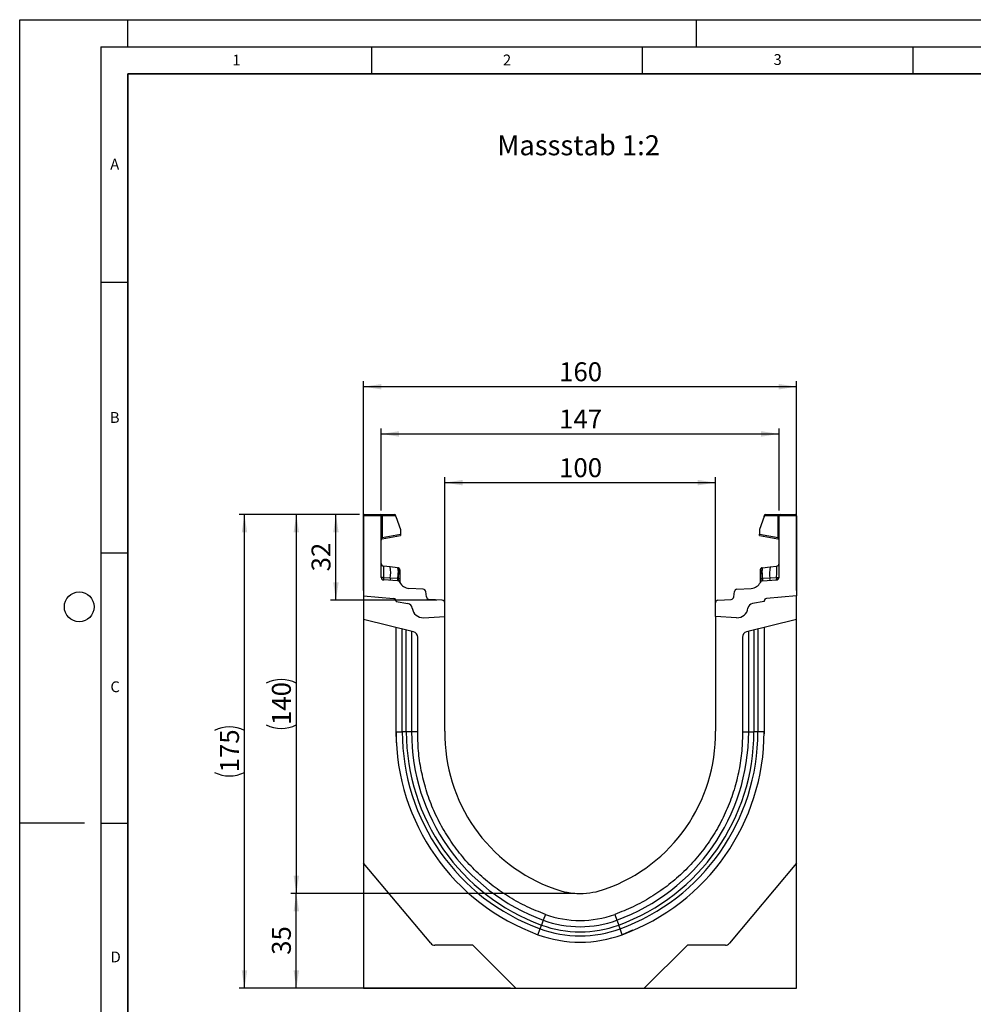
# Model space of a CAD drawing. Units: millimetres. Extents: x 0 to 420, y 0 to 297.
# Drawn here: x 0 to 176, y 115 to 297 of the extents above; entities that cross this region are included whole.
import ezdxf

# ---------------------------------------------------------------- set-up
doc = ezdxf.new("R2010")
doc.units = ezdxf.units.MM
doc.layers.add('LINIEN-DICK', color=7, linetype='Continuous', lineweight=35)
for name, color, linetype in [('LINIEN-DÜNN', 7, 'Continuous'), ('SLD-0', 179, 'Continuous'), ('VORLAGE_TEXT', 7, 'Continuous')]:
    doc.layers.add(name, color=color, linetype=linetype)
doc.styles.add('SLDTEXTSTYLE0', font='TXT', dxfattribs={"width": 0.605})
doc.styles.add('SLDTEXTSTYLE2', font='TXT', dxfattribs={"width": 0.75})
doc.dimstyles.new('SLDDIMSTYLE0', dxfattribs={"dimtxt": 3.5, "dimasz": 3.302, "dimexe": 0, "dimexo": 0.0625, "dimgap": 0.875, "dimtad": 1, "dimlfac": 2, "dimrnd": 1e-09, "dimzin": 12, "dimdsep": 46, "dimtxsty": 'SLDTEXTSTYLE2', "dimsah": 1, "dimcen": 0.09, "dimadec": 0, "dimazin": 3, "dimtfac": 1, "dimtofl": 0, "dimtmove": 0, "dimatfit": 3, "dimfxl": 0, "dimfrac": 2, "dimtolj": 1, "dimtzin": 12, "dimarcsym": 0})
doc.dimstyles.new('SLDDIMSTYLE1', dxfattribs={"dimtxt": 3.5, "dimasz": 3.302, "dimexe": 0, "dimexo": 0.0625, "dimgap": 0.875, "dimtad": 1, "dimdec": 0, "dimlfac": 2, "dimrnd": 1e-09, "dimzin": 12, "dimdsep": 46, "dimtxsty": 'SLDTEXTSTYLE2', "dimsah": 1, "dimcen": 0.09, "dimadec": 0, "dimazin": 3, "dimtfac": 1, "dimtdec": 0, "dimtofl": 0, "dimtmove": 0, "dimatfit": 3, "dimfxl": 0, "dimfrac": 2, "dimtolj": 1, "dimtzin": 12, "dimarcsym": 0})
doc.dimstyles.new('SLDDIMSTYLE2', dxfattribs={"dimtxt": 3.5, "dimasz": 3.302, "dimexe": 0, "dimexo": 0.0625, "dimgap": 0.875, "dimtad": 1, "dimdec": 0, "dimlfac": 2, "dimrnd": 1e-09, "dimzin": 12, "dimdsep": 46, "dimtxsty": 'SLDTEXTSTYLE2', "dimsah": 1, "dimcen": 0.09, "dimadec": 0, "dimazin": 3, "dimtfac": 1, "dimtofl": 0, "dimtmove": 0, "dimatfit": 3, "dimfxl": 0, "dimfrac": 2, "dimtolj": 1, "dimtzin": 12, "dimarcsym": 0})

# ---------------------------------------------------------------- blocks, each defined once
blk = doc.blocks.new('_D')
at = {"layer": 'SLD-0'}
for p, q in [((63.52, 191.54), (63.52, 230.18)), ((143.52, 191.54), (143.52, 230.18)), ((143.52, 229.18), (63.52, 229.18))]:
    blk.add_line(p, q, dxfattribs=at)
for points in [[(63.52, 229.18), (66.83, 228.67), (66.83, 229.68)], [(143.52, 229.18), (140.22, 229.68), (140.22, 228.67)]]:
    blk.add_solid(points, dxfattribs=at)
at = {"layer": 'SLD-0', "insert": (99.64, 233.69), "char_height": 3.5, "attachment_point": 1, "style": 'SLDTEXTSTYLE2'}
blk.add_mtext('160', dxfattribs=at)
blk = doc.blocks.new('_D_1')
at = {"layer": 'SLD-0'}
for p, q in [((78.52, 187.7), (78.52, 212.45)), ((78.52, 211.45), (128.52, 211.45)), ((128.52, 187.7), (128.52, 212.45))]:
    blk.add_line(p, q, dxfattribs=at)
for points in [[(78.52, 211.45), (81.83, 210.94), (81.83, 211.96)], [(128.52, 211.45), (125.22, 211.96), (125.22, 210.94)]]:
    blk.add_solid(points, dxfattribs=at)
at = {"layer": 'SLD-0', "insert": (99.64, 215.96), "char_height": 3.5, "attachment_point": 1, "style": 'SLDTEXTSTYLE2'}
blk.add_mtext('100', dxfattribs=at)
blk = doc.blocks.new('_D_2')
at = {"layer": 'SLD-0'}
for p, q in [((62.77, 205.54), (40.52, 205.54)), ((41.52, 118.02), (41.52, 205.54)), ((90.66, 118.02), (40.52, 118.02))]:
    blk.add_line(p, q, dxfattribs=at)
for centre, start, end in [((38.75, 160.1), 63.4349, 116.5651), ((38.75, 163.46), 243.4349, 296.5651)]:
    blk.add_arc(centre, 6.21, start, end, dxfattribs=at)
for points in [[(41.52, 205.54), (41.02, 202.24), (42.03, 202.24)], [(41.52, 118.02), (42.03, 121.32), (41.02, 121.32)]]:
    blk.add_solid(points, dxfattribs=at)
at = {"layer": 'SLD-0', "insert": (37.01, 157.9), "char_height": 3.5, "attachment_point": 1, "rotation": 90, "style": 'SLDTEXTSTYLE2'}
blk.add_mtext('175', dxfattribs=at)
blk = doc.blocks.new('_D_3')
at = {"layer": 'SLD-0'}
for p, q in [((102.52, 135.54), (50.1, 135.54)), ((51.1, 118.02), (51.1, 135.54)), ((90.66, 118.02), (50.1, 118.02))]:
    blk.add_line(p, q, dxfattribs=at)
for points in [[(51.1, 135.54), (50.59, 132.24), (51.61, 132.24)], [(51.1, 118.02), (51.61, 121.32), (50.59, 121.32)]]:
    blk.add_solid(points, dxfattribs=at)
at = {"layer": 'SLD-0', "insert": (46.59, 124.19), "char_height": 3.5, "attachment_point": 1, "rotation": 90, "style": 'SLDTEXTSTYLE2'}
blk.add_mtext('35', dxfattribs=at)
blk = doc.blocks.new('_D_4')
at = {"layer": 'SLD-0'}
for p, q in [((66.77, 206.29), (66.77, 221.45)), ((66.77, 220.45), (140.27, 220.45)), ((140.27, 206.29), (140.27, 221.45))]:
    blk.add_line(p, q, dxfattribs=at)
for points in [[(66.77, 220.45), (70.08, 219.94), (70.08, 220.96)], [(140.27, 220.45), (136.97, 220.96), (136.97, 219.94)]]:
    blk.add_solid(points, dxfattribs=at)
at = {"layer": 'SLD-0', "insert": (99.64, 224.96), "char_height": 3.5, "attachment_point": 1, "style": 'SLDTEXTSTYLE2'}
blk.add_mtext('147', dxfattribs=at)
blk = doc.blocks.new('_D_5')
at = {"layer": 'SLD-0'}
for p, q in [((62.77, 205.54), (57.42, 205.54)), ((58.42, 189.73), (58.42, 205.54)), ((77.05, 189.73), (57.42, 189.73))]:
    blk.add_line(p, q, dxfattribs=at)
for points in [[(58.42, 205.54), (57.91, 202.24), (58.93, 202.24)], [(58.42, 189.73), (58.93, 193.03), (57.91, 193.03)]]:
    blk.add_solid(points, dxfattribs=at)
at = {"layer": 'SLD-0', "insert": (53.91, 195.05), "char_height": 3.5, "attachment_point": 1, "rotation": 90, "style": 'SLDTEXTSTYLE2'}
blk.add_mtext('32', dxfattribs=at)
blk = doc.blocks.new('_D_6')
at = {"layer": 'SLD-0'}
for p, q in [((62.77, 205.54), (50.1, 205.54)), ((51.1, 205.54), (51.1, 135.54)), ((102.52, 135.54), (50.1, 135.54))]:
    blk.add_line(p, q, dxfattribs=at)
for centre, start, end in [((48.32, 168.86), 63.4349, 116.5651), ((48.32, 172.22), 243.4349, 296.5651)]:
    blk.add_arc(centre, 6.21, start, end, dxfattribs=at)
for points in [[(51.1, 205.54), (50.59, 202.24), (51.61, 202.24)], [(51.1, 135.54), (51.61, 138.84), (50.59, 138.84)]]:
    blk.add_solid(points, dxfattribs=at)
at = {"layer": 'SLD-0', "insert": (46.59, 166.66), "char_height": 3.5, "attachment_point": 1, "rotation": 90, "style": 'SLDTEXTSTYLE2'}
blk.add_mtext('140', dxfattribs=at)

msp = doc.modelspace()

# ---------------------------------------------------------------- linework, layer by layer
at = {"color": 7, "linetype": 'Continuous', "lineweight": 25}
for p, q in [((66.7738, 205.29), (63.5238, 205.29)), ((63.5238, 205.29), (63.5238, 190.5407)), ((63.7738, 205.54), (66.5238, 205.54)), ((66.5238, 205.54), (66.8944, 205.54)), ((66.7738, 193.9608), (66.7738, 205.29)), ((66.9591, 205.29), (66.7738, 205.29)), ((66.8944, 205.54), (69.2628, 205.54)), ((66.9591, 205.29), (66.9591, 201.3314)), ((69.5128, 205.29), (66.9591, 205.29)), ((69.5128, 205.1737), (69.5128, 205.29)), ((69.5128, 205.1737), (70.3615, 202.7771)), ((137.5349, 205.1737), (136.6862, 202.7771)), ((137.5349, 205.1737), (137.5349, 205.29)), ((140.0885, 205.29), (137.5349, 205.29)), ((137.7849, 205.54), (140.1532, 205.54)), ((140.0885, 201.3314), (140.0885, 205.29)), ((140.2738, 205.29), (140.0885, 205.29)), ((140.1532, 205.54), (140.5238, 205.54)), ((143.5238, 205.29), (140.2738, 205.29)), ((140.2738, 193.9608), (140.2738, 205.29)), ((140.5238, 205.54), (143.2738, 205.54)), ((143.5238, 205.29), (143.5238, 190.5407)), ((70.3615, 202.7771), (70.3615, 201.9313)), ((136.6862, 202.7771), (136.6862, 201.9313)), ((66.9591, 201.3314), (66.7738, 201.3314)), ((66.9591, 201.3314), (70.3615, 201.9313)), ((66.9804, 201.0927), (70.3615, 201.6889)), ((70.3615, 201.9313), (70.3615, 201.6889)), ((136.6862, 201.6889), (136.6862, 201.9313)), ((136.6862, 201.9313), (140.0885, 201.3314)), ((136.6862, 201.6889), (140.0672, 201.0927)), ((140.2738, 201.3314), (140.0885, 201.3314)), ((68.4122, 195.8766), (67.2216, 196.0017)), ((69.8074, 195.7299), (68.4122, 195.8766)), ((69.8074, 195.7299), (69.8936, 195.7209)), ((69.9088, 195.2123), (69.9088, 194.7614)), ((70.2294, 194.917), (70.2294, 194.5337)), ((136.8183, 194.5337), (136.8183, 194.917)), ((137.1389, 194.7614), (137.1389, 195.2123)), ((137.1516, 195.6884), (137.1541, 195.7209)), ((137.1541, 195.7209), (137.2403, 195.7299)), ((137.2403, 195.7299), (138.6355, 195.8766)), ((138.6355, 195.8766), (139.8261, 196.0017)), ((68.4514, 193.8026), (67.2145, 193.8873)), ((69.811, 193.3047), (67.2433, 193.4617)), ((69.7811, 193.7116), (68.4514, 193.8026)), ((69.8482, 193.7051), (69.7811, 193.7116)), ((69.9006, 193.6973), (69.8482, 193.7051)), ((70.2294, 193.0346), (70.2294, 193.0259)), ((136.8183, 193.0259), (136.8183, 193.0346)), ((137.1471, 193.6973), (137.1994, 193.7051)), ((137.2666, 193.7116), (137.1994, 193.7051)), ((137.2367, 193.3047), (139.8043, 193.4617)), ((138.5962, 193.8026), (137.2666, 193.7116)), ((139.8332, 193.8873), (138.5962, 193.8026)), ((74.556, 191.7483), (71.9028, 191.9106)), ((75.1343, 190.323), (75.0223, 191.3058)), ((131.9134, 190.323), (132.0254, 191.3058)), ((132.4916, 191.7483), (135.1449, 191.9106)), ((63.5238, 190.5407), (69.0674, 190.0557)), ((63.5238, 190.5407), (63.5238, 186.1707)), ((69.5238, 189.5576), (69.5238, 189.4828)), ((69.5238, 189.4828), (71.6975, 189.0995)), ((78.0544, 189.7305), (75.6006, 189.8805)), ((78.5238, 186.7017), (78.5238, 189.2314)), ((128.5238, 186.7017), (128.5238, 189.2314)), ((128.9933, 189.7305), (131.4471, 189.8805)), ((137.5238, 189.4828), (135.3502, 189.0995)), ((137.5238, 189.5576), (137.5238, 189.4828)), ((143.5238, 190.5407), (137.9803, 190.0557)), ((143.5238, 186.1707), (143.5238, 190.5407)), ((72.7658, 183.8665), (63.5238, 186.1707)), ((63.5238, 186.1707), (63.5238, 141.1157)), ((74.6045, 186.4963), (78.5238, 186.7017)), ((78.5238, 165.5407), (78.5238, 186.7017)), ((132.4432, 186.4963), (128.5238, 186.7017)), ((128.5238, 186.7017), (128.5238, 165.5407)), ((143.5238, 186.1707), (134.2819, 183.8665)), ((143.5238, 141.1157), (143.5238, 186.1707)), ((69.5238, 165.414), (69.5238, 184.6748)), ((71.4168, 165.414), (71.4168, 184.2031)), ((135.6309, 184.2031), (135.6309, 165.414)), ((137.5238, 184.6748), (137.5238, 165.414)), ((73.5238, 165.5736), (73.5238, 182.8962)), ((133.5238, 182.8962), (133.5238, 165.5736)), ((69.6234, 163.3997), (69.5238, 165.5983)), ((137.5238, 165.5983), (137.4983, 165.0286)), ((69.5238, 165.414), (70.6716, 165.414)), ((73.5238, 165.414), (72.3827, 165.414)), ((133.5238, 165.414), (134.665, 165.414)), ((136.3761, 165.414), (135.6309, 165.414)), ((137.5238, 165.414), (136.3761, 165.414)), ((75.9281, 126.333), (63.5238, 141.1157)), ((63.5238, 141.1157), (63.5238, 118.0455)), ((143.5238, 141.1157), (131.1196, 126.333)), ((143.5238, 118.0455), (143.5238, 141.1157)), ((97.1164, 131.6732), (96.7247, 130.6014)), ((109.9313, 131.6732), (110.323, 130.6014)), ((96.1373, 128.9942), (96.3931, 129.6941)), ((96.7247, 130.6014), (96.3931, 129.6941)), ((110.323, 130.6014), (110.6546, 129.6941)), ((110.9103, 128.9942), (110.6546, 129.6941)), ((95.7434, 127.9162), (96.1373, 128.9942)), ((111.3043, 127.9162), (110.9103, 128.9942)), ((113.2121, 128.725), (111.2866, 127.9116)), ((83.7088, 125.9757), (76.6941, 125.9757)), ((91.664, 118.0205), (83.7088, 125.9757)), ((123.3388, 125.9757), (115.3836, 118.0205)), ((130.3536, 125.9757), (123.3388, 125.9757)), ((63.5238, 118.0455), (91.639, 118.0455)), ((91.664, 118.0205), (115.3836, 118.0205)), ((115.4086, 118.0455), (143.5238, 118.0455))]:
    msp.add_line(p, q, dxfattribs=at)
at = {"color": 8, "linetype": 'Continuous', "lineweight": 25}
for p, q in [((70.6716, 165.414), (70.6716, 184.3886)), ((72.3827, 183.962), (72.3827, 165.414)), ((134.665, 165.414), (134.665, 183.962)), ((136.3761, 184.3886), (136.3761, 165.414))]:
    msp.add_line(p, q, dxfattribs=at)
at = {"color": 7, "linetype": 'Continuous', "lineweight": 25, "flags": 128}
for points in [[(70.2294, 195.3479), (70.2231, 195.4162), (70.2051, 195.4808)], [(136.8183, 195.3479), (136.8246, 195.4162), (136.8426, 195.4808)], [(71.4168, 165.414), (71.2868, 165.414), (71.1632, 165.414), (71.0484, 165.414), (70.9444, 165.414), (70.8532, 165.414), (70.7764, 165.414), (70.7155, 165.414), (70.6716, 165.414)], [(72.3827, 165.414), (72.3276, 165.414), (72.2482, 165.414), (72.1466, 165.414), (72.0255, 165.414), (71.8882, 165.414), (71.7382, 165.414), (71.5797, 165.414), (71.4168, 165.414)], [(134.665, 165.414), (134.72, 165.414), (134.7994, 165.414), (134.901, 165.414), (135.0221, 165.414), (135.1595, 165.414), (135.3095, 165.414), (135.468, 165.414), (135.6309, 165.414)]]:
    msp.add_lwpolyline(points, dxfattribs=at)
at = {"color": 7, "linetype": 'Continuous', "lineweight": 25}
for centre, radius, start, end in [((63.7738, 205.29), 0.25, 90, 180), ((66.5238, 205.29), 0.25, 0, 90), ((66.6691, 205.3483), 0.2958, 348.630945, 40.390692), ((69.2628, 205.29), 0.25, 0, 90), ((137.7849, 205.29), 0.25, 90, 180), ((140.3786, 205.3483), 0.2958, 139.609308, 191.369055), ((140.5238, 205.29), 0.25, 90, 180), ((143.2738, 205.29), 0.25, 0, 90), ((67.0238, 200.8465), 0.25, 158.603396, 180), ((67.0238, 200.8465), 0.25, 100, 133.6203), ((140.0238, 200.8465), 0.25, 0, 80), ((67.2739, 196.499), 0.5, 180, 264), ((63.7092, 194.7502), 4.836, 348.700094, 13.468364), ((69.1641, 195.3352), 0.7548, 350.632214, 31.532248), ((52.0019, 195.2579), 17.9137, 355.027228, 358.411771), ((69.8544, 195.3479), 0.375, 61.297831, 84), ((69.9009, 194.8822), 0.3303, 6.060408, 88.641608), ((69.9336, 194.4568), 0.3056, 14.58098, 94.659001), ((137.1467, 194.8822), 0.3303, 91.358401, 173.939593), ((137.1141, 194.4568), 0.3056, 85.341006, 165.419023), ((137.1933, 195.3479), 0.375, 96, 118.702169), ((137.8836, 195.3352), 0.7548, 148.467752, 189.367786), ((155.0458, 195.2579), 17.9137, 181.588229, 184.972772), ((143.3385, 194.7502), 4.836, 166.531636, 191.299906), ((139.7738, 196.499), 0.5, 276, 0), ((67.2739, 193.9608), 0.5, 180, 266.5), ((69.3539, 193.6574), 0.9141, 170.857618, 197.268049), ((70.6568, 193.5714), 0.8869, 170.908215, 197.503626), ((69.7805, 192.8056), 0.5, 26.134614, 86.5), ((70.8086, 193.4946), 0.9831, 167.636548, 191.325749), ((69.9721, 193.2188), 0.4838, 57.869719, 98.498427), ((70.1259, 193.2666), 0.1525, 154.671418, 179.878467), ((69.9049, 193.0178), 0.3249, 2.961045, 75.180889), ((72.0249, 193.9068), 2, 206.134614, 266.5), ((135.0228, 193.9068), 2, 273.5, 333.865386), ((137.0756, 193.2188), 0.4838, 81.501573, 122.130281), ((137.1427, 193.0178), 0.3249, 104.819081, 177.03935), ((137.2672, 192.8056), 0.5, 93.5, 153.865386), ((136.9218, 193.2666), 0.1525, 0.121533, 25.328582), ((136.2391, 193.4946), 0.9831, 348.674245, 12.363455), ((136.3908, 193.5714), 0.8869, 342.496374, 9.091785), ((137.6937, 193.6574), 0.9141, 342.731951, 9.142382), ((139.7738, 193.9608), 0.5, 273.5, 0), ((74.5255, 191.2492), 0.5, 6.5, 86.5), ((132.5222, 191.2492), 0.5, 93.5, 173.5), ((69.0238, 189.5576), 0.5, 0, 85), ((69.0091, 189.541), 0.518, 353.54088, 83.54088), ((75.6311, 190.3796), 0.5, 186.5, 266.5), ((78.0238, 189.2314), 0.5, 0, 86.5), ((129.0238, 189.2314), 0.5, 93.5, 180), ((131.4166, 190.3796), 0.5, 273.5, 353.5), ((138.0385, 189.541), 0.518, 96.45912, 186.45912), ((138.0238, 189.5576), 0.5, 95, 180), ((71.5238, 188.1147), 1, 7.255834, 80), ((74.4998, 188.4936), 2, 187.255834, 273), ((132.5479, 188.4936), 2, 267, 352.744166), ((135.5238, 188.1147), 1, 100, 172.744166), ((72.5238, 182.8962), 1, 0, 76), ((134.5238, 182.8962), 1, 104, 180), ((109.4473, 165.414), 39.9235, 180.000008, 249.924623), ((109.4473, 165.414), 38.7757, 180.000008, 249.924623), ((109.4473, 165.414), 38.0306, 180.000009, 249.924623), ((109.4473, 165.414), 37.0646, 180.000009, 249.924623), ((109.0271, 165.1235), 30.5061, 179.216318, 250.480148), ((98.0206, 165.1235), 30.5061, 289.519852, 0.783682), ((97.6003, 165.414), 37.0646, 290.075377, 359.999992), ((97.6003, 165.414), 38.0306, 290.075377, 359.999992), ((97.6003, 165.414), 38.7757, 290.075377, 359.999992), ((97.6003, 165.414), 39.9235, 290.075377, 359.999992), ((103.5238, 149.2057), 13.665, 249.9278, 290.0722), ((103.5238, 149.2057), 18.6667, 249.924623, 290.075377), ((103.5238, 149.2057), 18.665, 249.9278, 290.0722), ((103.5238, 149.2057), 20.7738, 249.924623, 290.075377), ((103.5238, 149.2057), 19.8079, 249.924623, 290.075377), ((103.5238, 149.2057), 22.6667, 249.924623, 290.075377), ((103.5238, 149.2057), 21.5189, 249.924623, 290.075377), ((76.6941, 126.9757), 1, 220, 270), ((130.3536, 126.9757), 1, 270, 320)]:
    msp.add_arc(centre, radius, start, end, dxfattribs=at)
for centre, major_axis, start_param, end_param in [((67.2739, 193.4824), (-0.0524, 2.5193), 6.28060275, 7.69214029), ((139.7738, 193.4824), (0.0524, 2.5193), 4.87423032, 6.28576786)]:
    msp.add_ellipse(centre, major_axis=major_axis, ratio=0.02046737, start_param=start_param, end_param=end_param, dxfattribs=at)
for points, knots in [([(66.7871, 200.927), (66.7959, 200.9475), (66.8132, 200.9882), (66.8581, 201.0386), (66.9107, 201.0762), (66.9501, 201.0893), (66.9691, 201.0956)], [0, 0, 0, 0, 0.26334324, 0.52273551, 0.77029486, 1, 1, 1, 1]), ([(66.9804, 201.0927), (66.9729, 201.0949), (66.962, 201.098), (66.9529, 201.1282), (66.9486, 201.1567), (66.9471, 201.1924), (66.9484, 201.2347), (66.9522, 201.282), (66.9568, 201.3147), (66.9591, 201.3314)], [0, 0, 0, 0, 0.27338243, 0.39633145, 0.51108568, 0.62974152, 0.74967664, 0.8725742, 1, 1, 1, 1]), ([(140.0885, 201.3314), (140.0909, 201.3147), (140.0955, 201.282), (140.0993, 201.2347), (140.1006, 201.1924), (140.0991, 201.1567), (140.0948, 201.1282), (140.0857, 201.098), (140.0748, 201.0949), (140.0672, 201.0927)], [0, 0, 0, 0, 0.12744411, 0.25034763, 0.37027674, 0.48891546, 0.60369045, 0.7266465, 1, 1, 1, 1]), ([(140.0786, 201.0956), (140.0975, 201.0893), (140.137, 201.0762), (140.1896, 201.0386), (140.2345, 200.9882), (140.2518, 200.9475), (140.2605, 200.927)], [0, 0, 0, 0, 0.22970514, 0.4772645, 0.73665677, 1, 1, 1, 1]), ([(69.8936, 195.7209), (69.8975, 195.6974), (69.9052, 195.6504), (69.9076, 195.3583), (69.9088, 195.2123)], [0, 0, 0, 0, 0.50039414, 1, 1, 1, 1]), ([(70.2062, 195.4778), (70.1912, 195.5099), (70.161, 195.5745), (70.0842, 195.648), (69.9938, 195.6978), (69.9285, 195.7075), (69.8966, 195.7122)], [0, 0, 0, 0, 0.25280875, 0.50931777, 0.76081218, 1, 1, 1, 1]), ([(69.9088, 194.7614), (69.908, 194.5982), (69.9066, 194.272), (69.9026, 193.8888), (69.9006, 193.6973)], [0, 0, 0, 0, 0.500314906, 1, 1, 1, 1]), ([(70.2294, 195.3479), (70.2294, 195.3284), (70.2294, 195.2895), (70.2294, 195.041), (70.2294, 194.917)], [0, 0, 0, 0, 0.500985243, 1, 1, 1, 1]), ([(136.8183, 194.917), (136.8183, 195.0411), (136.8183, 195.2897), (136.8183, 195.3285), (136.8183, 195.3479)], [0, 0, 0, 0, 0.49901725, 1, 1, 1, 1]), ([(137.151, 195.7122), (137.1192, 195.7075), (137.0539, 195.6978), (136.9635, 195.648), (136.8866, 195.5745), (136.8565, 195.5099), (136.8415, 195.4778)], [0, 0, 0, 0, 0.239187822, 0.490682234, 0.747191253, 1, 1, 1, 1]), ([(137.1471, 193.6973), (137.1451, 193.8888), (137.1411, 194.272), (137.1396, 194.5982), (137.1389, 194.7614)], [0, 0, 0, 0, 0.49968509, 1, 1, 1, 1]), ([(67.2145, 193.8873), (67.2129, 193.8337), (67.2095, 193.7241), (67.2139, 193.5862), (67.2243, 193.4835), (67.2369, 193.4691), (67.2433, 193.4617)], [0, 0, 0, 0, 0.233150105, 0.47703222, 0.732439988, 1, 1, 1, 1]), ([(69.9006, 193.6973), (69.9104, 193.6251), (69.9301, 193.4809), (69.9687, 193.3815), (69.988, 193.3319)], [0, 0, 0, 0, 0.50018005, 1, 1, 1, 1]), ([(69.988, 193.3319), (70.0047, 193.3044), (70.0297, 193.2632), (70.0615, 193.227), (70.0749, 193.2111), (70.0756, 193.2098), (70.076, 193.2089)], [0, 0, 0, 0, 0.49952625, 0.74995473, 0.85129017, 1, 1, 1, 1]), ([(70.2294, 194.5337), (70.2294, 194.3954), (70.2294, 194.118), (70.2294, 193.792), (70.2294, 193.6285)], [0, 0, 0, 0, 0.49847086, 1, 1, 1, 1]), ([(70.2294, 193.6285), (70.2294, 193.5685), (70.2294, 193.4483), (70.2294, 193.2858), (70.2294, 193.1415), (70.2294, 193.0702), (70.2294, 193.0346)], [0, 0, 0, 0, 0.25005464, 0.5008566, 0.75025974, 1, 1, 1, 1]), ([(136.8183, 193.6285), (136.8183, 193.792), (136.8183, 194.118), (136.8183, 194.3954), (136.8183, 194.5337)], [0, 0, 0, 0, 0.50152903, 1, 1, 1, 1]), ([(136.8183, 193.0346), (136.8183, 193.0703), (136.8183, 193.1419), (136.8183, 193.2862), (136.8183, 193.4487), (136.8183, 193.5685), (136.8183, 193.6285)], [0, 0, 0, 0, 0.24987949, 0.50086961, 0.75007704, 1, 1, 1, 1]), ([(136.9717, 193.2089), (136.9718, 193.2093), (136.972, 193.2101), (136.9837, 193.2242), (137.0016, 193.245), (137.0208, 193.2696), (137.0386, 193.2946), (137.0517, 193.3178), (137.0596, 193.3319)], [0, 0, 0, 0, 0.10968645, 0.22960112, 0.50052556, 0.58981799, 0.75032019, 1, 1, 1, 1]), ([(137.1471, 193.6973), (137.1373, 193.6253), (137.1176, 193.4809), (137.079, 193.3816), (137.0596, 193.3319)], [0, 0, 0, 0, 0.498821572, 1, 1, 1, 1]), ([(139.8043, 193.4617), (139.8108, 193.4691), (139.8234, 193.4835), (139.8338, 193.5862), (139.8381, 193.7241), (139.8348, 193.8337), (139.8332, 193.8873)], [0, 0, 0, 0, 0.26756001, 0.52296778, 0.7668499, 1, 1, 1, 1])]:
    msp.add_open_spline(points, degree=3, knots=knots, dxfattribs=at)
at = {"color": 8, "linetype": 'Continuous', "lineweight": 25}
msp.add_open_spline([(137.1389, 195.2123), (137.14, 195.3612), (137.142, 195.6224), (137.1487, 195.6685), (137.1516, 195.6884)], degree=3, knots=[0, 0, 0, 0, 0.5697396, 1, 1, 1, 1], dxfattribs=at)
at = {"color": 7, "linetype": 'Continuous', "lineweight": 25}
for points in [[(67.2145, 193.8873), (67.1552, 193.8893), (67.0364, 193.8933), (66.8925, 193.9107), (66.793, 193.9339), (66.7802, 193.9519), (66.7738, 193.9608)], [(139.8332, 193.8873), (139.8925, 193.8893), (140.0113, 193.8933), (140.1552, 193.9107), (140.2546, 193.9339), (140.2674, 193.9519), (140.2738, 193.9608)], [(97.1179, 131.6744), (95.9767, 132.1196), (93.6944, 133.0099), (90.4688, 134.7846), (87.4326, 136.858), (84.6298, 139.2405), (82.0871, 141.898), (79.8328, 144.8043), (77.8904, 147.9277), (76.2815, 151.2351), (75.0208, 154.6909), (74.131, 158.2583), (73.5871, 161.8994), (73.5449, 164.3489), (73.5238, 165.5736)], [(133.5238, 165.5736), (133.5028, 164.3489), (133.4606, 161.8994), (132.9167, 158.2583), (132.0269, 154.6909), (130.7662, 151.2351), (129.1573, 147.9277), (127.2149, 144.8043), (124.9605, 141.898), (122.4179, 139.2405), (119.615, 136.858), (116.5788, 134.7846), (113.3533, 133.0099), (111.0709, 132.1196), (109.9297, 131.6744)]]:
    msp.add_open_spline(points, degree=3, dxfattribs=at)
at = {"layer": 'LINIEN-DICK'}
for p, q in [((20, 287), (20, 10)), ((410, 287), (20, 287))]:
    msp.add_line(p, q, dxfattribs=at)
at = {"layer": 'LINIEN-DÜNN'}
for p, q in [((0, 0), (0, 297)), ((0, 297), (420, 297)), ((20, 292), (20, 297)), ((125, 292), (125, 297)), ((15, 292), (415, 292)), ((15, 292), (15, 5)), ((65, 292), (65, 287)), ((115, 292), (115, 287)), ((165, 292), (165, 287)), ((15, 248.5), (20, 248.5)), ((15, 198.5), (20, 198.5)), ((12, 148.5), (0, 148.5)), ((15, 148.5), (20, 148.5))]:
    msp.add_line(p, q, dxfattribs=at)
msp.add_circle((11, 188.5), 2.75, dxfattribs=at)

# ---------------------------------------------------------------- texts
at = {"layer": 'SLD-0', "insert": (88.2063, 275.6477), "char_height": 3.704167, "attachment_point": 1, "style": 'SLDTEXTSTYLE2'}
msp.add_mtext('Massstab 1:2', dxfattribs=at)
at = {"layer": 'VORLAGE_TEXT', "char_height": 2, "attachment_point": 2, "style": 'SLDTEXTSTYLE0'}
for s, insert in [('1', (40.051, 290.553)), ('2', (90.0332, 290.5567)), ('3', (140.0166, 290.6379)), ('A', (17.561, 271.2966)), ('B', (17.5517, 224.4926)), ('C', (17.6275, 174.7262)), ('D', (17.7359, 124.8018))]:
    msp.add_mtext(s, dxfattribs=dict(at, insert=insert))

# ---------------------------------------------------------------- dimensions: what is measured, and where the dimension line sits
at = {"layer": 'SLD-0'}
for base, p1, p2, picture, middle in [((63.5238, 229.1769), (143.5238, 190.5407), (63.5238, 190.5407), '_D', (103.5238, 229.1769)), ((140.2738, 220.4508), (66.7738, 205.29), (140.2738, 205.29), '_D_4', (103.5238, 220.4508)), ((128.5238, 211.4519), (78.5238, 186.7017), (128.5238, 186.7017), '_D_1', (103.5238, 211.4519))]:
    dim = msp.add_linear_dim(base=base, p1=p1, p2=p2, dimstyle='SLDDIMSTYLE0', dxfattribs=at)
    dim.commit()
    dim.dimension.update_dxf_attribs({"geometry": picture, "text_midpoint": middle, "dimtype": 160})
for base, p1, p2, dimstyle, picture, middle in [((41.5238, 205.54), (91.664, 118.0205), (63.7738, 205.54), 'SLDDIMSTYLE1', '_D_2', (41.5238, 161.7803)), ((51.102, 135.5407), (63.7738, 205.54), (103.5238, 135.5407), 'SLDDIMSTYLE0', '_D_6', (51.102, 170.5404))]:
    dim = msp.add_linear_dim(base=base, p1=p1, p2=p2, angle=90, text='(<>)', dimstyle=dimstyle, dxfattribs=at)
    dim.commit()
    dim.dimension.update_dxf_attribs({"geometry": picture, "text_midpoint": middle, "dimtype": 160})
for base, p1, p2, dimstyle, picture, middle in [((58.417, 205.54), (78.0544, 189.7305), (63.7738, 205.54), 'SLDDIMSTYLE1', '_D_5', (58.417, 197.6352)), ((51.102, 135.5407), (91.664, 118.0205), (103.5238, 135.5407), 'SLDDIMSTYLE2', '_D_3', (51.102, 126.7806))]:
    dim = msp.add_linear_dim(base=base, p1=p1, p2=p2, angle=90, dimstyle=dimstyle, dxfattribs=at)
    dim.commit()
    dim.dimension.update_dxf_attribs({"geometry": picture, "text_midpoint": middle, "dimtype": 160})

doc.saveas('drawing.dxf')
